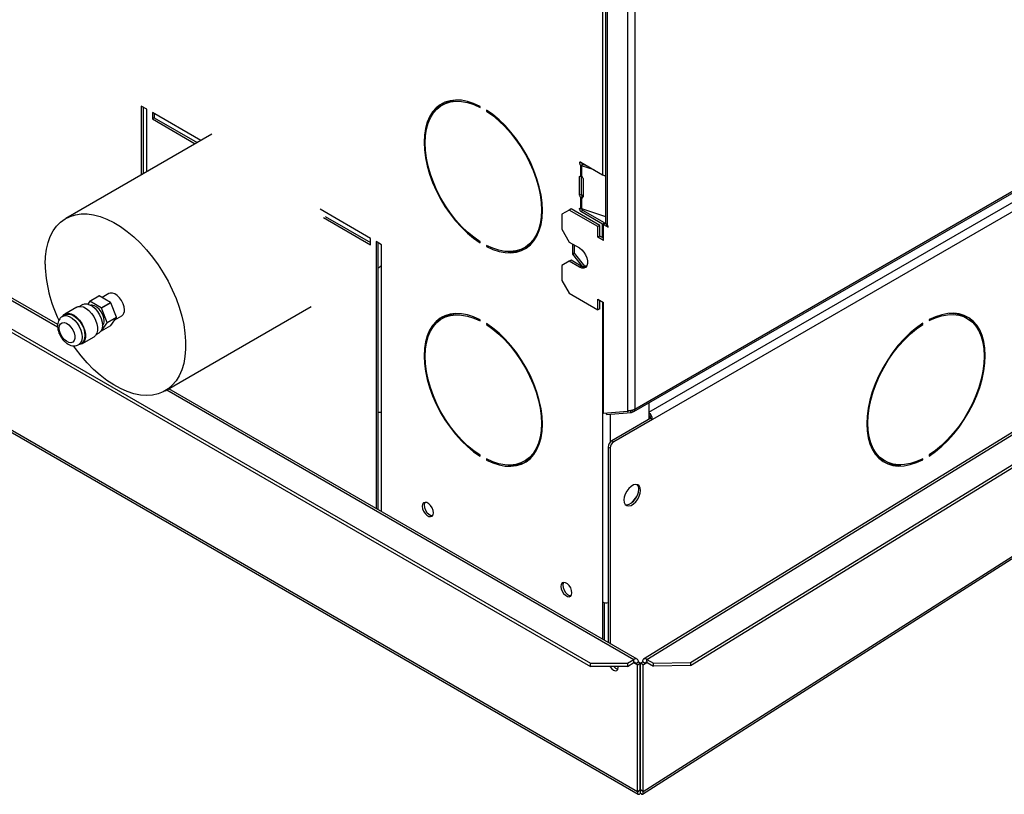
# Model space of a CAD drawing. Units: millimetres. Extents: x 5 to 414, y 3 to 291.
# Drawn here: x 338 to 345, y 61 to 66 of the extents above; entities that cross this region are included whole.
import ezdxf

# ---------------------------------------------------------------- set-up
doc = ezdxf.new("R2010")
doc.units = ezdxf.units.MM

msp = doc.modelspace()

# ---------------------------------------------------------------- linework, layer by layer
at = {"color": 8, "linetype": 'Continuous', "lineweight": 25}
for p, q in [((262.2954, 107.6017), (338.5245, 63.6064)), ((315.8816, 75.8462), (342.2212, 60.6444)), ((342.2939, 63.0615), (349.7027, 67.3374)), ((341.8603, 64.6551), (341.852, 64.6504)), ((341.852, 64.649), (341.8614, 64.6544)), ((341.8601, 64.5665), (341.852, 64.5619)), ((341.8603, 64.3625), (341.852, 64.3577)), ((341.852, 64.3564), (341.8617, 64.362)), ((341.9993, 63.765), (341.9993, 61.8527)), ((339.2206, 63.2047), (342.1985, 61.486)), ((342.0465, 63.0466), (342.0465, 62.8699)), ((342.1985, 61.4656), (342.2103, 61.4588)), ((342.2708, 61.4597), (342.2818, 61.4665)), ((342.2389, 60.6553), (342.2403, 60.6545)), ((342.2403, 60.6545), (342.2406, 60.6546))]:
    msp.add_line(p, q, dxfattribs=at)
at = {"color": 7, "linetype": 'Continuous', "lineweight": 25}
for p, q in [((338.5248, 63.6203), (262.3162, 107.6037)), ((262.2542, 107.4418), (341.9215, 61.4622)), ((262.2542, 107.4214), (341.9215, 61.4418)), ((315.8821, 75.8318), (342.2263, 60.6273)), ((342.1572, 72.4052), (342.1572, 63.074)), ((342.2044, 72.3779), (342.2044, 63.0818)), ((342.0178, 70.9816), (342.0178, 64.2659)), ((342.0276, 70.9692), (342.0276, 64.2523)), ((341.9993, 70.6656), (341.9993, 64.5749)), ((342.2044, 63.0818), (350.1593, 67.673)), ((342.1975, 63.0666), (350.1524, 67.6577)), ((349.7303, 67.2946), (342.3175, 63.0164)), ((350.4285, 66.5086), (342.2607, 61.4884)), ((342.2816, 61.4863), (350.4487, 66.5062)), ((342.5585, 61.4669), (350.49, 66.342)), ((342.5591, 61.4468), (350.4906, 66.3219)), ((342.2583, 60.6437), (350.4472, 65.8656)), ((342.2541, 60.6274), (350.4349, 65.8441)), ((339.0931, 64.9932), (339.0577, 65.0136)), ((339.0577, 65.0136), (339.0577, 64.5751)), ((339.0695, 65.0068), (339.0695, 64.5819)), ((339.0931, 64.5955), (339.0931, 64.9932)), ((339.4376, 64.7944), (339.1285, 64.9728)), ((339.1285, 64.9728), (339.1285, 64.9319)), ((340.9873, 65.0266), (340.9756, 65.0198)), ((341.2174, 65.0051), (341.2174, 65.0119)), ((341.2586, 64.9881), (341.2586, 64.9813)), ((341.2642, 64.9845), (341.2586, 64.9813)), ((339.1402, 64.9387), (339.1285, 64.9319)), ((339.1285, 64.9319), (339.4022, 64.7739)), ((339.1402, 64.966), (339.1402, 64.9387)), ((339.1402, 64.9387), (339.414, 64.7807)), ((339.5068, 64.8343), (338.5758, 64.2969)), ((341.852, 64.649), (341.852, 64.6504)), ((341.8577, 64.6366), (341.8577, 64.5677)), ((341.8604, 64.6348), (341.8577, 64.6366)), ((341.8602, 64.6551), (341.9993, 64.5749)), ((341.8723, 64.6417), (341.8604, 64.6348)), ((341.873, 64.6414), (341.8646, 64.6331)), ((341.8646, 64.6331), (341.8646, 64.565)), ((341.9445, 64.6065), (341.8646, 64.6331)), ((341.8695, 64.6434), (341.8723, 64.6417)), ((341.899, 64.6328), (341.873, 64.6414)), ((341.852, 64.4448), (341.852, 64.5619)), ((341.8577, 64.5677), (341.8604, 64.5667)), ((341.8638, 64.4516), (341.8638, 64.5653)), ((341.8643, 64.5651), (341.8646, 64.565)), ((341.8744, 64.5523), (341.8744, 64.4352)), ((341.852, 64.4448), (341.8638, 64.4516)), ((341.8577, 64.4325), (341.8577, 64.3635)), ((341.8604, 64.4306), (341.8577, 64.4325)), ((341.8723, 64.4375), (341.8604, 64.4306)), ((341.8643, 64.429), (341.8727, 64.4374)), ((341.8646, 64.4289), (341.8643, 64.429)), ((341.8646, 64.4289), (341.8646, 64.3609)), ((341.8695, 64.4393), (341.8723, 64.4375)), ((341.8727, 64.4374), (341.873, 64.4373)), ((341.873, 64.4373), (341.8744, 64.4369)), ((340.5191, 64.1702), (340.1974, 64.3559)), ((341.786, 64.3509), (341.7389, 64.3237)), ((341.7978, 64.3577), (341.786, 64.3509)), ((341.9687, 64.2455), (341.786, 64.3509)), ((341.9805, 64.2523), (341.7978, 64.3577)), ((341.852, 64.3564), (341.852, 64.3577)), ((341.8577, 64.3635), (341.8604, 64.3626)), ((341.872, 64.3489), (341.8602, 64.3421)), ((341.8646, 64.3609), (342.0178, 64.3098)), ((342.0111, 64.2686), (341.872, 64.3489)), ((340.2186, 64.3028), (340.5191, 64.1293)), ((340.2304, 64.3096), (340.5191, 64.1429)), ((341.7389, 64.3237), (341.7389, 64.2284)), ((341.9993, 64.2618), (341.8602, 64.3421)), ((341.7389, 64.2284), (341.786, 64.1468)), ((341.9805, 64.2523), (341.9687, 64.2455)), ((341.9687, 64.1774), (341.9687, 64.2455)), ((341.9805, 64.1842), (341.9805, 64.2523)), ((341.9993, 64.2618), (342.0111, 64.2686)), ((341.9993, 64.1734), (341.9993, 64.2618)), ((342.0158, 64.2659), (342.004, 64.2591)), ((342.004, 64.157), (342.004, 64.2591)), ((342.004, 64.2591), (342.0335, 64.2421)), ((342.0111, 64.2632), (342.0111, 64.2686)), ((342.0179, 64.2647), (342.0158, 64.2659)), ((342.0335, 64.2489), (342.0276, 64.2523)), ((342.0335, 64.2421), (342.0335, 64.2489)), ((340.5191, 64.1293), (340.5191, 64.1702)), ((341.9805, 64.1842), (341.9687, 64.1774)), ((342.004, 64.157), (341.9687, 64.1774)), ((342.004, 64.1706), (341.9805, 64.1842)), ((340.5898, 64.1294), (340.5545, 64.1498)), ((340.5545, 64.1498), (340.5545, 62.4489)), ((340.5662, 64.143), (340.5662, 62.4421)), ((340.5898, 62.4285), (340.5898, 64.1294)), ((341.2174, 64.1421), (341.2174, 64.1489)), ((341.2586, 64.1251), (341.2586, 64.1183)), ((341.2649, 64.1219), (341.2586, 64.1183)), ((341.5004, 64.1104), (341.5122, 64.1172)), ((341.786, 64.1468), (341.8508, 64.1093)), ((341.8084, 64.0694), (341.8084, 64.1338)), ((341.8202, 64.0762), (341.8202, 64.127)), ((341.7978, 64.0311), (341.786, 64.0243)), ((341.8626, 63.9937), (341.7978, 64.0311)), ((341.8202, 64.0762), (341.8084, 64.0694)), ((341.8732, 63.9888), (341.8084, 64.0694)), ((341.8862, 63.9941), (341.8202, 64.0762)), ((341.786, 64.0243), (341.7389, 63.997)), ((341.7389, 63.997), (341.7389, 63.9017)), ((341.8508, 63.9869), (341.786, 64.0243)), ((341.8626, 63.9937), (341.8508, 63.9869)), ((341.8862, 63.9941), (341.8756, 63.988)), ((341.8954, 63.9892), (341.8773, 63.9876)), ((341.8993, 63.9953), (341.8862, 63.9941)), ((341.7389, 63.9017), (341.786, 63.8201)), ((338.7291, 63.7698), (338.788, 63.8038)), ((338.7895, 63.8039), (338.7306, 63.7699)), ((338.8616, 63.7623), (338.7895, 63.8039)), ((338.8519, 63.8184), (338.8082, 63.7932)), ((341.786, 63.8201), (341.9687, 63.7147)), ((341.9687, 63.7827), (342.004, 63.7623)), ((341.9687, 63.7147), (341.9687, 63.7827)), ((338.6473, 63.7321), (338.5707, 63.6878)), ((338.6851, 63.7481), (338.6661, 63.7372)), ((338.7291, 63.7698), (338.7163, 63.7516)), ((338.8027, 63.7283), (338.7306, 63.7699)), ((338.8027, 63.7283), (338.8616, 63.7623)), ((338.8632, 63.7604), (338.8043, 63.7264)), ((338.8403, 63.6334), (338.8043, 63.7264)), ((338.8992, 63.6674), (338.8632, 63.7604)), ((339.2098, 63.1984), (340.1408, 63.7358)), ((341.9805, 63.7215), (341.9687, 63.7147)), ((341.9805, 63.7215), (341.9805, 63.7759)), ((342.004, 63.0535), (342.004, 63.7623)), ((338.5732, 63.6835), (338.5555, 63.6733)), ((338.8403, 63.6334), (338.8992, 63.6674)), ((338.8992, 63.6654), (338.8403, 63.6314)), ((338.8632, 63.6141), (338.8992, 63.6654)), ((338.8895, 63.6515), (338.9336, 63.677)), ((340.9873, 63.6655), (340.9756, 63.6587)), ((344.3232, 63.6606), (344.3114, 63.6674)), ((338.8043, 63.5801), (338.8403, 63.6314)), ((338.8043, 63.5801), (338.8632, 63.6141)), ((341.2174, 63.644), (341.2174, 63.6508)), ((341.2586, 63.627), (341.2586, 63.6202)), ((341.2642, 63.6234), (341.2586, 63.6202)), ((344.0346, 63.6253), (344.0401, 63.6221)), ((344.0401, 63.6221), (344.0401, 63.6289)), ((344.0814, 63.6527), (344.0814, 63.6459)), ((338.6798, 63.4987), (338.7564, 63.543)), ((338.7702, 63.5567), (338.7893, 63.5677)), ((338.8021, 63.5803), (338.8027, 63.5799)), ((338.6596, 63.4929), (338.6773, 63.5031)), ((342.2193, 61.4881), (339.2328, 63.2117)), ((342.2939, 63.1223), (342.2939, 63.0164)), ((340.5662, 63.0623), (340.5898, 63.063)), ((342.1572, 63.0672), (342.004, 63.0535)), ((342.0255, 63.0448), (342.0215, 63.0551)), ((342.1816, 63.0587), (342.0255, 63.0448)), ((342.1572, 63.074), (342.1572, 63.0672)), ((342.1572, 63.0672), (342.1659, 63.0722)), ((342.1816, 63.0587), (342.1765, 63.072)), ((342.1926, 63.0651), (342.1816, 63.0587)), ((342.189, 63.0744), (342.1926, 63.0651)), ((342.3057, 63.0232), (342.0582, 62.8803)), ((342.3175, 63.0164), (342.07, 62.8735)), ((342.3057, 63.0232), (342.3175, 63.0164)), ((342.0465, 62.8327), (342.0347, 62.8395)), ((342.0347, 62.8395), (342.0347, 61.5946)), ((342.0582, 62.8803), (342.07, 62.8735)), ((341.2174, 62.781), (341.2174, 62.7879)), ((342.0465, 62.8327), (342.0465, 61.5878)), ((344.0814, 62.7897), (344.0814, 62.7829)), ((341.2586, 62.764), (341.2586, 62.7572)), ((341.2649, 62.7609), (341.2586, 62.7572)), ((341.5004, 62.7493), (341.5122, 62.7561)), ((343.7865, 62.758), (343.7983, 62.7512)), ((344.0338, 62.7627), (344.0401, 62.7591)), ((344.0401, 62.7591), (344.0401, 62.7659)), ((342.1855, 62.4852), (342.2166, 62.5238)), ((341.9993, 61.8527), (341.9993, 61.615)), ((342.0111, 61.6082), (342.0111, 61.8483)), ((341.9215, 61.4622), (342.1572, 61.4622)), ((341.9215, 61.4418), (341.9215, 61.4622)), ((342.1572, 61.4622), (342.1985, 61.486)), ((342.1572, 61.4418), (342.1985, 61.4656)), ((342.1572, 61.4622), (342.1572, 61.4418)), ((342.1985, 61.4656), (342.1985, 61.486)), ((342.2279, 61.469), (342.2103, 61.4588)), ((342.2212, 61.4524), (342.2103, 61.4588)), ((342.2212, 61.4524), (342.2389, 61.4626)), ((342.2389, 61.4626), (342.2279, 61.469)), ((342.2389, 60.6546), (342.2389, 61.4626)), ((342.2406, 61.4622), (342.2531, 61.4699)), ((342.2582, 61.452), (342.2406, 61.4622)), ((342.2406, 60.6539), (342.2406, 61.4622)), ((342.2708, 61.4597), (342.2531, 61.4699)), ((342.2582, 61.452), (342.2708, 61.4597)), ((342.2816, 61.4863), (342.3228, 61.4625)), ((342.2822, 61.4663), (342.2816, 61.4863)), ((342.2822, 61.4663), (342.3234, 61.4425)), ((342.3228, 61.4625), (342.5585, 61.4669)), ((342.3234, 61.4425), (342.3228, 61.4625)), ((342.5585, 61.4669), (342.5591, 61.4468)), ((342.1572, 61.4418), (341.9215, 61.4418)), ((342.0989, 61.4346), (342.0983, 61.4418)), ((342.2212, 60.6444), (342.2212, 61.4524)), ((342.2582, 60.6437), (342.2582, 61.452)), ((342.5591, 61.4468), (342.3234, 61.4425)), ((342.2389, 61.3442), (342.2406, 61.3453)), ((342.2212, 60.6444), (342.2389, 60.6546)), ((342.2212, 60.6431), (342.2389, 60.6541)), ((342.2582, 60.6437), (342.2406, 60.6539)), ((342.2583, 60.6437), (342.2406, 60.6539)), ((342.2413, 60.6346), (342.2409, 60.6433)), ((342.2582, 60.6437), (342.2582, 60.6444)), ((342.2582, 60.6437), (342.2582, 60.6437))]:
    msp.add_line(p, q, dxfattribs=at)
at = {"color": 7, "linetype": 'Continuous', "lineweight": 25, "flags": 128}
for points in [[(341.2174, 65.0119), (341.1768, 65.0302), (341.1369, 65.043), (341.0983, 65.0503), (341.0612, 65.0519), (341.0262, 65.0477), (340.9938, 65.0379), (340.9641, 65.0226), (340.9377, 65.0019), (340.9148, 64.9761), (340.8957, 64.9455), (340.8806, 64.9104), (340.8697, 64.8713), (340.8631, 64.8286), (340.8609, 64.7828), (340.8631, 64.7344), (340.8697, 64.6841), (340.8806, 64.6324), (340.8957, 64.5798), (340.9148, 64.5272), (340.9377, 64.4749), (340.9641, 64.4237), (340.9938, 64.3742), (341.0262, 64.3269), (341.0612, 64.2824), (341.0983, 64.2412), (341.1369, 64.2038), (341.1768, 64.1707), (341.2174, 64.1421)], [(341.2174, 64.1489), (341.1775, 64.177), (341.1382, 64.2097), (341.1002, 64.2465), (341.0638, 64.2871), (341.0294, 64.3309), (340.9974, 64.3774), (340.9683, 64.4261), (340.9423, 64.4765), (340.9198, 64.5279), (340.901, 64.5797), (340.8862, 64.6314), (340.8754, 64.6823), (340.8689, 64.7318), (340.8668, 64.7794), (340.8689, 64.8244), (340.8754, 64.8664), (340.8862, 64.9049), (340.901, 64.9395), (340.9198, 64.9696), (340.9423, 64.995), (340.9683, 65.0154), (340.9974, 65.0305), (341.0294, 65.0402), (341.0638, 65.0443), (341.1002, 65.0427), (341.1382, 65.0357), (341.1775, 65.0231), (341.2174, 65.0051)], [(341.2586, 64.1183), (341.2992, 64.1), (341.3391, 64.0872), (341.3777, 64.0799), (341.4148, 64.0783), (341.4497, 64.0825), (341.4822, 64.0923), (341.5119, 64.1076), (341.5383, 64.1283), (341.5612, 64.1541), (341.5803, 64.1847), (341.5954, 64.2198), (341.6063, 64.2589), (341.6129, 64.3016), (341.6151, 64.3474), (341.6129, 64.3958), (341.6063, 64.4461), (341.5954, 64.4979), (341.5803, 64.5504), (341.5612, 64.6031), (341.5383, 64.6553), (341.5119, 64.7065), (341.4822, 64.756), (341.4497, 64.8033), (341.4148, 64.8478), (341.3777, 64.889), (341.3391, 64.9264), (341.2992, 64.9595), (341.2586, 64.9881)], [(341.2586, 64.9813), (341.2985, 64.9532), (341.3377, 64.9205), (341.3758, 64.8837), (341.4122, 64.8431), (341.4466, 64.7994), (341.4786, 64.7528), (341.5077, 64.7041), (341.5337, 64.6537), (341.5562, 64.6023), (341.575, 64.5505), (341.5898, 64.4988), (341.6006, 64.4479), (341.6071, 64.3984), (341.6092, 64.3508), (341.6071, 64.3058), (341.6006, 64.2638), (341.5898, 64.2253), (341.575, 64.1907), (341.5562, 64.1606), (341.5337, 64.1352), (341.5077, 64.1148), (341.4786, 64.0997), (341.4466, 64.0901), (341.4122, 64.0859), (341.3758, 64.0875), (341.3377, 64.0946), (341.2985, 64.1072), (341.2586, 64.1251)], [(341.852, 64.5619), (341.8521, 64.5633), (341.8524, 64.5646), (341.8529, 64.5657), (341.8536, 64.5666), (341.8544, 64.5672), (341.8554, 64.5676), (341.8565, 64.5678), (341.8577, 64.5677)], [(341.852, 64.3577), (341.8521, 64.3592), (341.8524, 64.3604), (341.8529, 64.3615), (341.8536, 64.3624), (341.8544, 64.3631), (341.8554, 64.3635), (341.8565, 64.3636), (341.8577, 64.3635)], [(338.4443, 64.0065), (338.4464, 64.0553), (338.4527, 64.1012), (338.4631, 64.1438), (338.4774, 64.1827), (338.4957, 64.2175), (338.5177, 64.248), (338.5431, 64.2738), (338.5719, 64.2946), (338.6036, 64.3104), (338.638, 64.3209), (338.6748, 64.3261), (338.7137, 64.3258), (338.7542, 64.3202), (338.796, 64.3092), (338.8387, 64.293), (338.8819, 64.2717), (338.9252, 64.2455), (338.9683, 64.2146), (339.0106, 64.1794), (339.0518, 64.1402), (339.0915, 64.0972), (339.1294, 64.0511), (339.165, 64.0021), (339.1981, 63.9507), (339.2284, 63.8974), (339.2555, 63.8427), (339.2793, 63.7872), (339.2994, 63.7312), (339.3158, 63.6754), (339.3282, 63.6203), (339.3365, 63.5664), (339.3407, 63.5142), (339.3407, 63.4642), (339.3365, 63.4168), (339.3282, 63.3725), (339.3158, 63.3317), (339.2994, 63.2948), (339.2793, 63.2621), (339.2555, 63.2339), (339.2284, 63.2106), (339.1981, 63.1922), (339.165, 63.1791), (339.1294, 63.1712), (339.0915, 63.1687), (339.0518, 63.1717), (339.0106, 63.18), (338.9683, 63.1936), (338.9252, 63.2124), (338.8819, 63.2362), (338.8387, 63.2648), (338.796, 63.2979), (338.7542, 63.3351), (338.7137, 63.3763), (338.6748, 63.4209), (338.638, 63.4685), (338.6261, 63.4852)], [(341.8508, 64.1093), (341.8658, 64.0982), (341.8795, 64.0831), (341.8909, 64.0651), (341.8991, 64.0457), (341.9033, 64.0265), (341.9033, 64.0091), (341.8991, 63.9948), (341.8909, 63.9849), (341.8795, 63.98), (341.8658, 63.9807), (341.8508, 63.9869)], [(338.9505, 63.7144), (338.9484, 63.7336), (338.9421, 63.7539), (338.9322, 63.7737), (338.9193, 63.7916), (338.9045, 63.8062), (338.8888, 63.8165), (338.8734, 63.8217), (338.8595, 63.8214), (338.8519, 63.8184)], [(338.6473, 63.7321), (338.6557, 63.7356), (338.6713, 63.737), (338.6884, 63.733), (338.7063, 63.7239), (338.724, 63.7101), (338.7404, 63.6924), (338.7548, 63.6718), (338.7663, 63.6493), (338.7744, 63.6261), (338.7785, 63.6036), (338.7785, 63.5829), (338.7744, 63.5651), (338.7663, 63.5513), (338.7564, 63.543)], [(338.6851, 63.7481), (338.6954, 63.7521), (338.7111, 63.7525), (338.7283, 63.7475), (338.7461, 63.7372), (338.7633, 63.7224), (338.779, 63.7038), (338.7923, 63.6825), (338.8024, 63.6598), (338.8087, 63.637), (338.8109, 63.6154), (338.8087, 63.5963), (338.8024, 63.5807), (338.7923, 63.5697), (338.7893, 63.5677)], [(338.8203, 63.644), (338.8181, 63.6627), (338.8118, 63.6824), (338.8018, 63.7015), (338.7889, 63.7184), (338.7743, 63.7318), (338.759, 63.7406), (338.7444, 63.7441), (338.7363, 63.7435)], [(338.5563, 63.6731), (338.5661, 63.6847), (338.5791, 63.6914), (338.5947, 63.6928), (338.6118, 63.6888), (338.6297, 63.6797), (338.6474, 63.6659), (338.6638, 63.6482), (338.6782, 63.6276), (338.6897, 63.6051), (338.6978, 63.5819), (338.7019, 63.5594), (338.7019, 63.5387), (338.6978, 63.5209), (338.6897, 63.5071), (338.6782, 63.4979), (338.6638, 63.4938), (338.661, 63.4936)], [(338.5732, 63.6835), (338.5834, 63.6875), (338.5991, 63.6879), (338.6164, 63.6829), (338.6341, 63.6726), (338.6514, 63.6578), (338.6671, 63.6392), (338.6804, 63.6179), (338.6905, 63.5952), (338.6968, 63.5724), (338.6989, 63.5508), (338.6968, 63.5317), (338.6905, 63.5161), (338.6804, 63.5051), (338.6773, 63.5031)], [(341.2174, 63.6508), (341.1768, 63.6691), (341.1369, 63.682), (341.0983, 63.6892), (341.0612, 63.6908), (341.0262, 63.6866), (340.9938, 63.6769), (340.9641, 63.6615), (340.9377, 63.6408), (340.9148, 63.615), (340.8957, 63.5844), (340.8806, 63.5493), (340.8697, 63.5102), (340.8631, 63.4675), (340.8609, 63.4217), (340.8631, 63.3733), (340.8697, 63.323), (340.8806, 63.2713), (340.8957, 63.2188), (340.9148, 63.1661), (340.9377, 63.1138), (340.9641, 63.0627), (340.9938, 63.0131), (341.0262, 62.9658), (341.0612, 62.9213), (341.0983, 62.8801), (341.1369, 62.8427), (341.1768, 62.8096), (341.2174, 62.781)], [(341.2174, 62.7879), (341.1775, 62.816), (341.1382, 62.8486), (341.1002, 62.8854), (341.0638, 62.926), (341.0294, 62.9698), (340.9974, 63.0163), (340.9683, 63.0651), (340.9423, 63.1154), (340.9198, 63.1668), (340.901, 63.2187), (340.8862, 63.2703), (340.8754, 63.3212), (340.8689, 63.3707), (340.8668, 63.4183), (340.8689, 63.4634), (340.8754, 63.5054), (340.8862, 63.5439), (340.901, 63.5784), (340.9198, 63.6085), (340.9423, 63.6339), (340.9683, 63.6543), (340.9974, 63.6694), (341.0294, 63.6791), (341.0638, 63.6832), (341.1002, 63.6817), (341.1382, 63.6746), (341.1775, 63.662), (341.2174, 63.644)], [(344.0814, 62.7829), (344.1219, 62.8114), (344.1618, 62.8446), (344.2005, 62.882), (344.2375, 62.9232), (344.2725, 62.9677), (344.305, 63.015), (344.3346, 63.0645), (344.361, 63.1157), (344.3839, 63.1679), (344.403, 63.2206), (344.4181, 63.2731), (344.4291, 63.3249), (344.4357, 63.3752), (344.4379, 63.4235), (344.4357, 63.4693), (344.4291, 63.5121), (344.4181, 63.5512), (344.403, 63.5863), (344.3839, 63.6169), (344.361, 63.6427), (344.3346, 63.6634), (344.305, 63.6787), (344.2725, 63.6885), (344.2375, 63.6926), (344.2005, 63.6911), (344.1618, 63.6838), (344.1219, 63.671), (344.0814, 63.6527)], [(344.0814, 63.6459), (344.1213, 63.6638), (344.1605, 63.6764), (344.1985, 63.6835), (344.235, 63.685), (344.2694, 63.6809), (344.3013, 63.6713), (344.3304, 63.6562), (344.3564, 63.6358), (344.3789, 63.6104), (344.3977, 63.5802), (344.4126, 63.5457), (344.4233, 63.5072), (344.4298, 63.4652), (344.432, 63.4201), (344.4298, 63.3726), (344.4233, 63.3231), (344.4126, 63.2722), (344.3977, 63.2205), (344.3789, 63.1687), (344.3564, 63.1173), (344.3304, 63.0669), (344.3013, 63.0182), (344.2694, 62.9716), (344.235, 62.9278), (344.1985, 62.8873), (344.1605, 62.8505), (344.1213, 62.8178), (344.0814, 62.7897)], [(338.5339, 63.5984), (338.5361, 63.6142), (338.5426, 63.626), (338.5528, 63.6327), (338.5657, 63.6339), (338.5802, 63.6293), (338.5951, 63.6195), (338.609, 63.6051), (338.6207, 63.5876), (338.6291, 63.5685), (338.6335, 63.5495), (338.6335, 63.5323), (338.6291, 63.5183), (338.6207, 63.509), (338.609, 63.5049), (338.5951, 63.5067), (338.5802, 63.514), (338.5657, 63.5262), (338.5528, 63.5423), (338.5426, 63.5608), (338.5361, 63.5801), (338.5339, 63.5984)], [(341.2586, 62.7572), (341.2992, 62.7389), (341.3391, 62.7261), (341.3777, 62.7188), (341.4148, 62.7173), (341.4497, 62.7214), (341.4822, 62.7312), (341.5119, 62.7465), (341.5383, 62.7672), (341.5612, 62.793), (341.5803, 62.8237), (341.5954, 62.8587), (341.6063, 62.8979), (341.6129, 62.9406), (341.6151, 62.9864), (341.6129, 63.0347), (341.6063, 63.0851), (341.5954, 63.1368), (341.5803, 63.1893), (341.5612, 63.242), (341.5383, 63.2942), (341.5119, 63.3454), (341.4822, 63.3949), (341.4497, 63.4422), (341.4148, 63.4867), (341.3777, 63.5279), (341.3391, 63.5653), (341.2992, 63.5985), (341.2586, 63.627)], [(341.2586, 63.6202), (341.2985, 63.5921), (341.3377, 63.5594), (341.3758, 63.5226), (341.4122, 63.4821), (341.4466, 63.4383), (341.4786, 63.3917), (341.5077, 63.343), (341.5337, 63.2926), (341.5562, 63.2412), (341.575, 63.1894), (341.5898, 63.1377), (341.6006, 63.0869), (341.6071, 63.0373), (341.6092, 62.9898), (341.6071, 62.9447), (341.6006, 62.9027), (341.5898, 62.8642), (341.575, 62.8297), (341.5562, 62.7995), (341.5337, 62.7741), (341.5077, 62.7537), (341.4786, 62.7386), (341.4466, 62.729), (341.4122, 62.7249), (341.3758, 62.7264), (341.3377, 62.7335), (341.2985, 62.7461), (341.2586, 62.764)], [(344.0401, 63.6289), (343.9995, 63.6003), (343.9597, 63.5672), (343.921, 63.5298), (343.884, 63.4886), (343.849, 63.4441), (343.8165, 63.3968), (343.7869, 63.3473), (343.7605, 63.2961), (343.7376, 63.2438), (343.7184, 63.1912), (343.7033, 63.1386), (343.6924, 63.0869), (343.6858, 63.0366), (343.6836, 62.9882), (343.6858, 62.9424), (343.6924, 62.8997), (343.7033, 62.8606), (343.7184, 62.8255), (343.7376, 62.7949), (343.7605, 62.7691), (343.7869, 62.7484), (343.8165, 62.7331), (343.849, 62.7233), (343.884, 62.7191), (343.921, 62.7207), (343.9597, 62.7279), (343.9995, 62.7408), (344.0401, 62.7591)], [(344.0401, 62.7659), (344.0002, 62.7479), (343.961, 62.7353), (343.9229, 62.7282), (343.8865, 62.7267), (343.8521, 62.7308), (343.8202, 62.7405), (343.791, 62.7556), (343.7651, 62.776), (343.7425, 62.8014), (343.7237, 62.8315), (343.7089, 62.866), (343.6982, 62.9045), (343.6917, 62.9466), (343.6895, 62.9916), (343.6917, 63.0392), (343.6982, 63.0887), (343.7089, 63.1396), (343.7237, 63.1913), (343.7425, 63.2431), (343.7651, 63.2945), (343.791, 63.3449), (343.8202, 63.3936), (343.8521, 63.4401), (343.8865, 63.4839), (343.9229, 63.5245), (343.961, 63.5613), (344.0002, 63.594), (344.0401, 63.6221)], [(342.2409, 62.5638), (342.2388, 62.5798), (342.2325, 62.5921), (342.2226, 62.5996), (342.2099, 62.6017), (342.1954, 62.5982), (342.1803, 62.5895), (342.1658, 62.5762), (342.1531, 62.5595), (342.1433, 62.5406), (342.137, 62.5211), (342.1348, 62.5026), (342.137, 62.4866), (342.1433, 62.4744), (342.1531, 62.4669), (342.1658, 62.4648), (342.1803, 62.4682), (342.1954, 62.477), (342.2099, 62.4902), (342.2226, 62.507), (342.2325, 62.5259), (342.2388, 62.5453), (342.2409, 62.5638)], [(342.145, 62.4725), (342.1541, 62.4716), (342.1685, 62.475), (342.1836, 62.4838), (342.1981, 62.497), (342.2108, 62.5138), (342.2207, 62.5327), (342.227, 62.5521), (342.2291, 62.5706)], [(340.9198, 62.4213), (340.9177, 62.4365), (340.9115, 62.4523), (340.9021, 62.4669), (340.8906, 62.4784), (340.8783, 62.4855), (340.8668, 62.4873), (340.8574, 62.4836), (340.8512, 62.4749), (340.8491, 62.4621), (340.8512, 62.4469), (340.8574, 62.4311), (340.8668, 62.4166), (340.8783, 62.4051), (340.8906, 62.398), (340.9021, 62.3962), (340.9115, 62.3998), (340.9177, 62.4086), (340.9198, 62.4213)], [(340.866, 62.4872), (340.863, 62.4817), (340.8609, 62.4689), (340.863, 62.4537), (340.8691, 62.4379), (340.8785, 62.4234), (340.8901, 62.4119), (340.9024, 62.4048), (340.9139, 62.403), (340.9146, 62.403)], [(341.8037, 61.9112), (341.8015, 61.9264), (341.7954, 61.9422), (341.786, 61.9568), (341.7745, 61.9683), (341.7622, 61.9754), (341.7506, 61.9772), (341.7412, 61.9735), (341.7351, 61.9647), (341.733, 61.952), (341.7351, 61.9368), (341.7412, 61.921), (341.7506, 61.9064), (341.7622, 61.8949), (341.7745, 61.8878), (341.786, 61.886), (341.7954, 61.8897), (341.8015, 61.8985), (341.8037, 61.9112)], [(341.7499, 61.9771), (341.7469, 61.9715), (341.7448, 61.9588), (341.7469, 61.9436), (341.753, 61.9278), (341.7624, 61.9132), (341.774, 61.9017), (341.7863, 61.8946), (341.7978, 61.8928), (341.7985, 61.8929)], [(342.2816, 61.4863), (342.2759, 61.489), (342.2704, 61.4903), (342.2654, 61.4902), (342.261, 61.4886), (342.2575, 61.4856), (342.255, 61.4814), (342.2535, 61.4761), (342.2531, 61.4699)], [(342.2822, 61.4663), (342.2799, 61.4673), (342.2777, 61.4679), (342.2757, 61.4678), (342.2739, 61.4672), (342.2725, 61.466), (342.2715, 61.4643), (342.2709, 61.4622), (342.2708, 61.4597)], [(342.0464, 61.4418), (342.0476, 61.4397), (342.0573, 61.4265), (342.0688, 61.4172), (342.0803, 61.4132), (342.0901, 61.4151), (342.0966, 61.4226), (342.0989, 61.4346)]]:
    msp.add_lwpolyline(points, dxfattribs=at)
at = {"color": 8, "linetype": 'Continuous', "lineweight": 25, "flags": 128}
msp.add_lwpolyline([(338.5553, 63.6732), (338.5657, 63.6772), (338.5814, 63.6777), (338.5987, 63.6727), (338.6164, 63.6624), (338.6337, 63.6476), (338.6494, 63.629), (338.6627, 63.6077), (338.6728, 63.585), (338.6791, 63.5622), (338.6812, 63.5406), (338.6791, 63.5215), (338.6728, 63.5059), (338.6627, 63.4949), (338.6595, 63.4928)], dxfattribs=at)
at = {"color": 7, "linetype": 'Continuous', "lineweight": 25}
for centre, radius, start, end in [((341.0821, 64.8571), 0.1942, 87.68061, 119.19299), ((341.0891, 64.8597), 0.204, 123.20733, 155.80489), ((341.857, 64.6512), 0.0051, 50.81497, 189.22027), ((341.8702, 64.6499), 0.0183, 182.91755, 226.78309), ((341.8773, 64.6713), 0.0403, 245.15047, 251.66677), ((341.8828, 64.6573), 0.0192, 193.17606, 226.13945), ((341.8797, 64.6618), 0.0214, 249.68894, 251.57905), ((341.8772, 64.603), 0.04, 245.13796, 251.24778), ((341.8597, 64.5511), 0.0148, 4.51736, 70.4409), ((342.0213, 64.6158), 0.0465, 241.74046, 265.67786), ((341.8702, 64.4458), 0.0183, 182.91755, 226.78309), ((341.8772, 64.4669), 0.04, 245.13796, 251.24778), ((341.882, 64.4526), 0.0183, 182.91755, 226.78309), ((341.8676, 64.4352), 0.00688, 244.85048, 0.20725), ((341.8797, 64.4574), 0.0212, 249.68345, 250.7547), ((341.8699, 64.3572), 0.0179, 182.60229, 237.39771), ((341.8773, 64.3991), 0.0403, 245.15047, 251.66677), ((341.8818, 64.3641), 0.0181, 189.4556, 237.37146), ((342.0345, 64.2676), 0.0168, 185.69899, 245.63456), ((341.415, 64.2819), 0.1913, 300.54157, 332.54958), ((341.419, 64.2866), 0.2018, 263.99695, 296.95558), ((339.3028, 64.0268), 0.8587, 181.35536, 206.10399), ((341.8855, 64.0264), 0.0399, 235.12006, 281.98593), ((338.7925, 63.7621), 0.0419, 94.06538, 96.17921), ((338.7336, 63.7281), 0.0419, 94.06538, 96.17921), ((338.6722, 63.6218), 0.1684, 38.37768, 39.21418), ((338.7312, 63.6558), 0.1684, 38.37768, 39.21418), ((338.801, 63.6664), 0.0982, 359.4009, 0.5991), ((338.91, 63.7102), 0.0407, 305.37537, 5.93207), ((341.0891, 63.4986), 0.204, 123.20733, 155.80489), ((341.0821, 63.496), 0.1942, 87.68061, 119.19299), ((344.2167, 63.4979), 0.1942, 60.80701, 92.31941), ((344.2116, 63.5021), 0.2015, 23.99193, 56.99584), ((338.7795, 63.6406), 0.0409, 320.01377, 4.67237), ((338.7421, 63.6324), 0.0982, 359.4009, 0.5991), ((338.7997, 63.6217), 0.0419, 274.06538, 276.17921), ((342.1899, 63.0795), 0.0147, 280.5633, 9.25011), ((342.2666, 63.0142), 0.051, 2.44975, 57.55025), ((342.2803, 63.0221), 0.0255, 2.44975, 57.55025), ((342.0858, 62.8372), 0.0512, 122.60229, 177.39771), ((342.0976, 62.8304), 0.0512, 122.60229, 177.39771), ((341.415, 62.9209), 0.1913, 300.54157, 332.54958), ((343.8837, 62.9227), 0.1913, 207.45042, 239.45843), ((341.419, 62.9255), 0.2018, 263.99695, 296.95558), ((343.8798, 62.9273), 0.2018, 243.04442, 276.00306), ((342.1893, 62.574), 0.04, 355.1089, 41.99491), ((342.023, 61.8985), 0.0516, 242.70751, 283.12926), ((342.21, 61.4719), 0.0182, 350.77973, 129.18503), ((342.2031, 61.4599), 0.00728, 350.77973, 129.18503), ((342.1087, 61.4686), 0.0465, 215.19873, 255.42152), ((342.2594, 60.6444), 0.0382, 179.99122, 181.86762), ((342.2542, 60.6546), 0.0153, 179.99122, 181.86762)]:
    msp.add_arc(centre, radius, start, end, dxfattribs=at)
msp.add_ellipse((340.5427, 64.6999), major_axis=(0.4485, 0.7767), ratio=0.577299, start_param=3.9643, end_param=4.001527, dxfattribs=at)
for points, knots in [([(338.5556, 63.6727), (338.5539, 63.6719), (338.547, 63.6687), (338.538, 63.6586), (338.5294, 63.6439), (338.5249, 63.6281), (338.5244, 63.617), (338.5241, 63.612)], [0, 0, 0, 0, 0.076984, 0.31754, 0.552812, 0.795957, 1, 1, 1, 1]), ([(338.5241, 63.612), (338.5243, 63.6079), (338.5247, 63.5967), (338.5288, 63.5778), (338.5372, 63.5561), (338.5491, 63.5356), (338.5638, 63.5173), (338.581, 63.5019), (338.5994, 63.4912), (338.6179, 63.4854), (338.6354, 63.4847), (338.6496, 63.4873), (338.6566, 63.4918), (338.659, 63.4933)], [0, 0, 0, 0, 0.0593749, 0.1629287, 0.2663415, 0.3696871, 0.4738628, 0.5798744, 0.6892033, 0.7836106, 0.871939, 0.9568437, 1, 1, 1, 1]), ([(342.2044, 63.0818), (342.2014, 63.0799), (342.1955, 63.0759), (342.1841, 63.0725), (342.1726, 63.0713), (342.1634, 63.0721), (342.1589, 63.0735), (342.1572, 63.074)], [0, 0, 0, 0, 0.218297, 0.436606, 0.654915, 0.873224, 1, 1, 1, 1]), ([(342.2212, 60.6431), (342.2212, 60.6401), (342.2211, 60.635), (342.2235, 60.6297), (342.2269, 60.6263), (342.2313, 60.6264), (342.2365, 60.6294), (342.2396, 60.6328), (342.2413, 60.6346)], [0, 0, 0, 0, 0.190527, 0.319385, 0.475348, 0.697634, 0.838904, 1, 1, 1, 1]), ([(342.2389, 60.6541), (342.2386, 60.653), (342.2382, 60.6512), (342.2385, 60.6494), (342.2389, 60.6487), (342.2394, 60.6497), (342.24, 60.6527), (342.2403, 60.6545)], [0, 0, 0, 0, 0.175691, 0.295286, 0.446646, 0.677278, 1, 1, 1, 1]), ([(342.2403, 60.6545), (342.2403, 60.6526), (342.2403, 60.6494), (342.2404, 60.6481), (342.2407, 60.649), (342.2408, 60.6513), (342.2406, 60.6533), (342.2406, 60.6539)], [0, 0, 0, 0, 0.3424363, 0.5571029, 0.7375553, 0.9188982, 1, 1, 1, 1]), ([(342.2404, 60.6486), (342.2409, 60.6478), (342.2415, 60.6469), (342.2414, 60.6471), (342.2414, 60.6472)], [0, 0, 0, 0, 0.870852, 1, 1, 1, 1]), ([(342.2406, 60.6539), (342.2406, 60.6541), (342.2406, 60.6543), (342.2406, 60.6545), (342.2406, 60.6546)], [0, 0, 0, 0, 0.559997, 1, 1, 1, 1]), ([(342.2413, 60.6346), (342.2434, 60.6321), (342.2476, 60.6271), (342.253, 60.6259), (342.257, 60.6301), (342.2585, 60.6369), (342.2583, 60.6421), (342.2583, 60.6437)], [0, 0, 0, 0, 0.238299, 0.476327, 0.697948, 0.905177, 1, 1, 1, 1]), ([(342.2583, 60.6437), (342.2583, 60.6439), (342.2582, 60.6441), (342.2582, 60.6443), (342.2582, 60.6444)], [0, 0, 0, 0, 0.559997, 1, 1, 1, 1])]:
    msp.add_open_spline(points, degree=3, knots=knots, dxfattribs=at)

doc.saveas('drawing.dxf')
